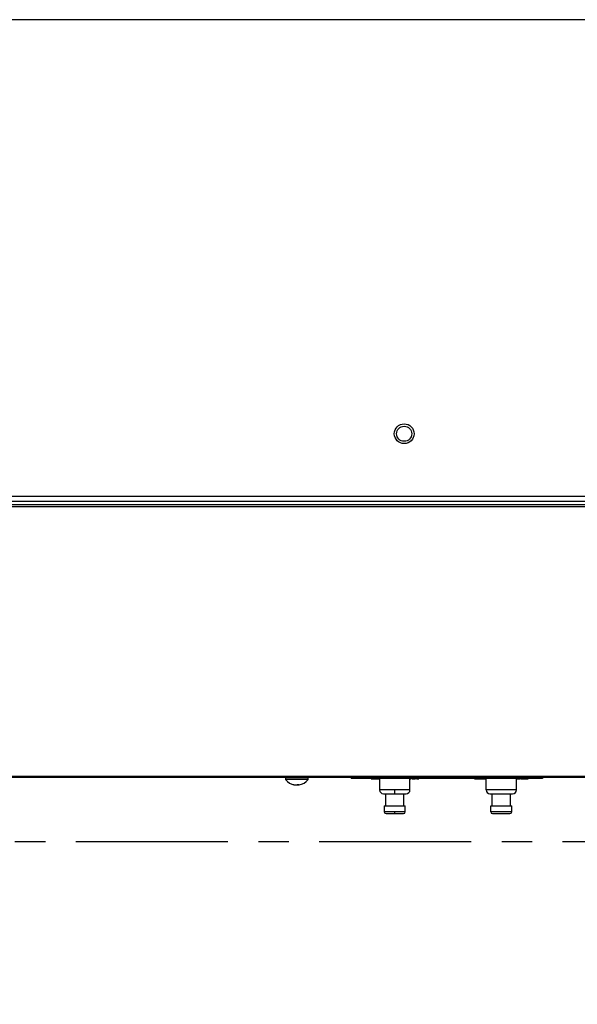
# Model space of a CAD drawing. Units: inches. Extents: x -41 to 152, y 6 to 129.
# Drawn here: x 11 to 20, y 95 to 111 of the extents above; entities that cross this region are included whole.
import ezdxf

# ---------------------------------------------------------------- set-up
doc = ezdxf.new("R2010")
doc.units = ezdxf.units.IN
doc.header["$LTSCALE"] = 2
doc.header["$MEASUREMENT"] = 0
doc.linetypes.add('CENTER', pattern=[2, 1.25, -0.25, 0.25, -0.25])
doc.layers.get('0').update_dxf_attribs({"lineweight": 25})
doc.layers.add('CENTER', color=7, linetype='CENTER', lineweight=25)
doc.layers.add('Dimensions(ANSI)', color=7, linetype='Continuous', lineweight=25)
doc.styles.add('WattsCenBigText', font='arial.ttf', dxfattribs={"width": 0.9})
doc.dimstyles.new('Dec 3.123[2.12]BigText', dxfattribs={"dimscale": 12.307692, "dimtxt": 0.15, "dimasz": 0.19685, "dimexe": 0.04, "dimexo": 0.04, "dimgap": 0.031496, "dimtad": 1, "dimtih": 1, "dimtoh": 1, "dimdec": 3, "dimrnd": 1e-08, "dimzin": 4, "dimdsep": 46, "dimtxsty": 'WattsCenBigText', "dimcen": 0.09, "dimdle": 0.09, "dimclrd": 7, "dimclre": 7, "dimclrt": 7, "dimadec": 0, "dimazin": 1, "dimtfac": 0.733333, "dimtdec": 3, "dimtofl": 0, "dimtmove": 0, "dimatfit": 3, "dimfxl": 1, "dimtolj": 1, "dimtzin": 4, "dimlwd": 25, "dimlwe": 25, "dimarcsym": 0})

# ---------------------------------------------------------------- blocks, each defined once
blk = doc.blocks.new('*D22')
at = {"layer": 'Defpoints', "color": 0, "linetype": 'Continuous', "transparency": 16777216}
for p in [(-5.198, 96.304), (23.285, 96.265), (-5.198, 83.35)]:
    blk.add_point(p, dxfattribs=at)
at = {"layer": 'Dimensions(ANSI)', "color": 7, "linetype": 'Continuous', "lineweight": 25, "transparency": 16777216}
for p, q in [((-5.198, 96.064), (-5.198, 82.81)), ((23.285, 96.025), (23.285, 82.81)), ((-4.017, 83.35), (4.471, 83.35)), ((22.104, 83.35), (10.405, 83.35))]:
    blk.add_line(p, q, dxfattribs=at)
at = {"layer": 'Dimensions(ANSI)', "color": 7, "linetype": 'Continuous', "transparency": 16777216}
for points in [[(-4.017, 83.546), (-4.017, 83.153), (-5.198, 83.35)], [(22.104, 83.546), (22.104, 83.153), (23.285, 83.35)]]:
    blk.add_solid(points, dxfattribs=at)
at = {"layer": 'Dimensions(ANSI)', "color": 7, "linetype": 'Continuous', "lineweight": 25, "transparency": 16777216, "insert": (7.438, 83.061), "char_height": 0.9, "attachment_point": 5, "style": 'WattsCenBigText'}
blk.add_mtext('\\A1;28.48 [723]', dxfattribs=at)

msp = doc.modelspace()

# ---------------------------------------------------------------- linework, layer by layer
at = {"color": 7, "linetype": 'Continuous', "lineweight": 25}
for p, q in [((22.936, 111.128), (-4.822, 111.128)), ((-4.822, 103.299), (22.936, 103.299)), ((22.936, 103.213), (-4.822, 103.213)), ((-4.804, 103.166), (22.919, 103.166)), ((-4.804, 103.132), (22.919, 103.132)), ((-4.866, 98.7), (22.98, 98.7)), ((22.98, 98.678), (-4.866, 98.678)), ((15.528, 98.678), (15.528, 98.652)), ((15.901, 98.652), (15.901, 98.678)), ((16.605, 98.678), (16.605, 98.664)), ((16.606, 98.674), (16.605, 98.678)), ((16.696, 98.674), (16.696, 98.664)), ((19.663, 98.674), (19.663, 98.664)), ((19.754, 98.678), (19.754, 98.664)), ((15.901, 98.652), (15.528, 98.652)), ((15.899, 98.647), (15.53, 98.647)), ((15.649, 98.564), (15.659, 98.564)), ((15.678, 98.559), (15.677, 98.557)), ((15.689, 98.557), (15.689, 98.556)), ((15.725, 98.562), (15.725, 98.556)), ((15.727, 98.564), (15.751, 98.564)), ((15.74, 98.564), (15.74, 98.557)), ((15.74, 98.557), (15.74, 98.556)), ((16.937, 98.658), (16.952, 98.658)), ((16.952, 98.658), (17.004, 98.658)), ((17.01, 98.658), (17.026, 98.658)), ((17.026, 98.658), (17.042, 98.658)), ((17.053, 98.658), (17.074, 98.658)), ((17.074, 98.664), (17.074, 98.475)), ((17.574, 98.475), (17.574, 98.664)), ((17.68, 98.658), (17.69, 98.658)), ((17.69, 98.658), (17.704, 98.658)), ((17.704, 98.658), (17.716, 98.658)), ((17.716, 98.658), (17.718, 98.658)), ((18.636, 98.658), (18.652, 98.658)), ((18.652, 98.658), (18.704, 98.658)), ((18.71, 98.658), (18.726, 98.658)), ((18.726, 98.658), (18.742, 98.658)), ((18.753, 98.658), (18.775, 98.658)), ((18.775, 98.658), (18.793, 98.658)), ((18.793, 98.658), (18.809, 98.658)), ((18.823, 98.658), (18.824, 98.658)), ((18.824, 98.475), (18.824, 98.664)), ((19.324, 98.475), (19.324, 98.664)), ((19.481, 98.658), (19.491, 98.658)), ((19.491, 98.658), (19.505, 98.658)), ((19.505, 98.658), (19.518, 98.658)), ((19.518, 98.658), (19.519, 98.658)), ((17.324, 98.475), (17.074, 98.475)), ((17.137, 98.413), (17.324, 98.413)), ((17.174, 98.413), (17.174, 98.213)), ((17.574, 98.475), (17.324, 98.475)), ((17.324, 98.413), (17.324, 98.475)), ((17.324, 98.413), (17.512, 98.413)), ((17.474, 98.213), (17.474, 98.413)), ((19.324, 98.475), (18.824, 98.475)), ((18.887, 98.413), (19.262, 98.413)), ((18.924, 98.213), (18.924, 98.413)), ((19.224, 98.213), (19.224, 98.413)), ((17.152, 98.213), (17.152, 98.116)), ((17.152, 98.213), (17.497, 98.213)), ((17.497, 98.116), (17.497, 98.213)), ((18.902, 98.213), (19.247, 98.213)), ((18.902, 98.116), (18.902, 98.213)), ((19.247, 98.116), (19.247, 98.213)), ((17.324, 98.116), (17.152, 98.116)), ((17.182, 98.086), (17.324, 98.086)), ((17.497, 98.116), (17.324, 98.116)), ((17.324, 98.086), (17.324, 98.116)), ((17.324, 98.086), (17.467, 98.086)), ((19.247, 98.116), (18.902, 98.116)), ((18.932, 98.086), (19.217, 98.086))]:
    msp.add_line(p, q, dxfattribs=at)
for radius in [0.162, 0.124]:
    msp.add_circle((17.479, 104.326), radius, dxfattribs=at)
for centre, radius, start, end in [((15.537, 98.652), 0.0095, 180, 216.8057), ((15.714, 98.785), 0.231, 216.8057, 260.9438), ((15.709, 98.75), 0.195, 252.2304, 260.7068), ((15.721, 98.759), 0.204, 252.5634, 260.7875), ((15.696, 98.67), 0.114, 260.6089, 266.2499), ((15.714, 98.787), 0.231, 263.3968, 267.3562), ((15.696, 98.675), 0.119, 273.7362, 279.2219), ((15.733, 98.675), 0.119, 260.7781, 266.2638), ((15.695, 98.607), 0.0539, 291.3827, 306.3007), ((15.714, 98.787), 0.231, 272.6438, 276.6032), ((15.723, 98.598), 0.0438, 292.5834, 309.7242), ((15.733, 98.67), 0.114, 273.7501, 279.3911), ((15.714, 98.785), 0.231, 279.0562, 323.1943), ((15.891, 98.652), 0.0095, 323.1943, 0), ((17.137, 98.475), 0.0625, 180, 270), ((17.512, 98.475), 0.0625, 270, 0), ((18.887, 98.475), 0.0625, 180, 270), ((19.262, 98.475), 0.0625, 270, 0), ((17.182, 98.116), 0.03, 180, 270), ((17.467, 98.116), 0.03, 270, 0), ((18.932, 98.116), 0.03, 180, 270), ((19.217, 98.116), 0.03, 270, 0)]:
    msp.add_arc(centre, radius, start, end, dxfattribs=at)
for points, knots in [([(16.606, 98.674), (16.607, 98.674), (16.611, 98.674), (16.635, 98.674), (16.664, 98.674), (16.686, 98.674), (16.696, 98.674)], [0, 0, 0, 0, 0.279738, 0.559359, 0.779717, 1, 1, 1, 1]), ([(19.664, 98.674), (19.387, 98.674), (18.834, 98.674), (18.061, 98.674), (17.349, 98.674), (16.914, 98.674), (16.696, 98.674)], [0, 0, 0, 0, 0.2799966, 0.5599922, 0.7799968, 1, 1, 1, 1]), ([(19.664, 98.674), (19.678, 98.674), (19.705, 98.674), (19.735, 98.674), (19.752, 98.674), (19.754, 98.674), (19.755, 98.674)], [0, 0, 0, 0, 0.279964, 0.55978, 0.779993, 1, 1, 1, 1]), ([(16.696, 98.664), (16.684, 98.664), (16.659, 98.664), (16.629, 98.664), (16.609, 98.664), (16.606, 98.664), (16.605, 98.664)], [0, 0, 0, 0, 0.249939, 0.499915, 0.749951, 1, 1, 1, 1]), ([(19.663, 98.664), (19.334, 98.664), (18.675, 98.664), (17.684, 98.664), (17.025, 98.664), (16.696, 98.664)], [0, 0, 0, 0, 0.333253, 0.666744, 1, 1, 1, 1]), ([(17.042, 98.658), (17.043, 98.658), (17.045, 98.658), (17.047, 98.658), (17.047, 98.658)], [0, 0, 0, 0, 0.56, 1, 1, 1, 1]), ([(17.047, 98.658), (17.048, 98.658), (17.05, 98.658), (17.052, 98.658), (17.053, 98.658)], [0, 0, 0, 0, 0.560001, 1, 1, 1, 1]), ([(17.574, 98.658), (17.575, 98.658), (17.581, 98.658), (17.589, 98.658), (17.594, 98.658), (17.595, 98.658), (17.595, 98.658)], [0, 0, 0, 0, 0.031256, 0.406327, 0.702748, 1, 1, 1, 1]), ([(17.608, 98.658), (17.608, 98.658), (17.609, 98.658), (17.614, 98.658), (17.617, 98.658)], [0, 0, 0, 0, 0.558977, 1, 1, 1, 1]), ([(17.617, 98.658), (17.62, 98.658), (17.626, 98.658), (17.633, 98.658), (17.636, 98.658)], [0, 0, 0, 0, 0.558905, 1, 1, 1, 1]), ([(17.636, 98.658), (17.64, 98.658), (17.648, 98.658), (17.659, 98.658), (17.665, 98.658), (17.666, 98.658), (17.667, 98.658)], [0, 0, 0, 0, 0.280819, 0.560488, 0.779428, 1, 1, 1, 1]), ([(18.742, 98.658), (18.743, 98.658), (18.745, 98.658), (18.746, 98.658), (18.747, 98.658)], [0, 0, 0, 0, 0.56, 1, 1, 1, 1]), ([(18.747, 98.658), (18.748, 98.658), (18.75, 98.658), (18.752, 98.658), (18.753, 98.658)], [0, 0, 0, 0, 0.560001, 1, 1, 1, 1]), ([(18.809, 98.658), (18.811, 98.658), (18.814, 98.658), (18.817, 98.658), (18.818, 98.658)], [0, 0, 0, 0, 0.559998, 1, 1, 1, 1]), ([(18.818, 98.658), (18.819, 98.658), (18.82, 98.658), (18.822, 98.658), (18.823, 98.658)], [0, 0, 0, 0, 0.5599999, 1, 1, 1, 1]), ([(19.325, 98.658), (19.325, 98.658), (19.326, 98.658), (19.331, 98.658), (19.334, 98.658)], [0, 0, 0, 0, 0.558977, 1, 1, 1, 1]), ([(19.334, 98.658), (19.337, 98.658), (19.343, 98.658), (19.35, 98.658), (19.353, 98.658)], [0, 0, 0, 0, 0.558905, 1, 1, 1, 1]), ([(19.353, 98.658), (19.357, 98.658), (19.365, 98.658), (19.376, 98.658), (19.382, 98.658), (19.383, 98.658), (19.384, 98.658)], [0, 0, 0, 0, 0.280819, 0.560488, 0.779428, 1, 1, 1, 1]), ([(19.399, 98.658), (19.4, 98.658), (19.4, 98.658), (19.409, 98.658), (19.423, 98.658), (19.432, 98.658), (19.437, 98.658)], [0, 0, 0, 0, 0.280744, 0.559792, 0.779676, 1, 1, 1, 1]), ([(19.437, 98.658), (19.442, 98.658), (19.454, 98.658), (19.466, 98.658), (19.472, 98.658), (19.473, 98.658), (19.473, 98.658)], [0, 0, 0, 0, 0.279382, 0.558385, 0.778884, 1, 1, 1, 1]), ([(19.754, 98.664), (19.753, 98.664), (19.75, 98.664), (19.73, 98.664), (19.7, 98.664), (19.675, 98.664), (19.663, 98.664)], [0, 0, 0, 0, 0.249625, 0.49952, 0.749748, 1, 1, 1, 1])]:
    msp.add_open_spline(points, degree=3, knots=knots, dxfattribs=at)
at = {"layer": 'CENTER'}
msp.add_line((26.582, 97.624), (-7.996, 97.624), dxfattribs=at)

# ---------------------------------------------------------------- dimensions: what is measured, and where the dimension line sits
at = {"layer": 'Dimensions(ANSI)', "color": 7, "linetype": 'Continuous', "lineweight": 25}
dim = msp.add_linear_dim(base=(-5.198, 83.35), p1=(23.285, 96.265), p2=(-5.198, 96.304), dimstyle='Dec 3.123[2.12]BigText', override={"dimscale": 6, "dimexe": 0.09, "dimtad": 0, "dimdec": 2, "dimtdec": 1, "dimatfit": 1, "dimtvp": -0.25}, dxfattribs=at)
dim.commit()
dim.dimension.update_dxf_attribs({"geometry": '*D22', "text_midpoint": (7.438, 83.35), "dimtype": 160})

doc.saveas('drawing.dxf')
